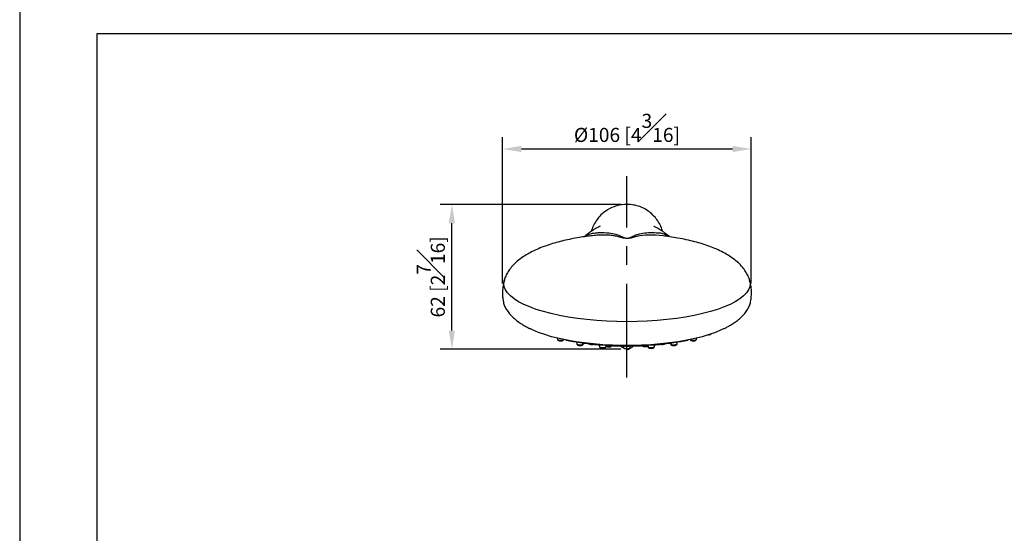
# Model space of a CAD drawing. Units: millimetres. Extents: x -505 to 210, y -338 to 699.
# Drawn here: x 0 to 105, y 161 to 215 of the extents above; entities that cross this region are included whole.
import ezdxf

# ---------------------------------------------------------------- set-up
doc = ezdxf.new("R2010")
doc.units = ezdxf.units.MM
doc.linetypes.add('CENTER', pattern=[2, 1.25, -0.25, 0.25, -0.25])
for name, color, linetype in [('A1', 7, 'Continuous'), ('A2', 1, 'CENTER'), ('DIM', 6, 'Continuous')]:
    doc.layers.add(name, color=color, linetype=linetype)
doc.layers.add('圖紙邊界', color=255, linetype='Continuous', plot=False)
doc.styles.add('勝泰-1.5', font='simplex.shx', dxfattribs={"height": 1.5, "bigfont": 'chineset.shx'})
doc.dimstyles.new('比例1／4', dxfattribs={"dimtxt": 1.5, "dimasz": 2, "dimexe": 1.25, "dimexo": 0.625, "dimgap": 0.5, "dimtad": 1, "dimdec": 0, "dimlfac": 4, "dimdsep": 46, "dimtxsty": '勝泰-1.5', "dimcen": 2.5, "dimadec": 0, "dimazin": 0, "dimtfac": 1, "dimtdec": 0, "dimtmove": 0, "dimatfit": 3, "dimfxl": 0, "dimfrac": 1, "dimarcsym": 0})

# ---------------------------------------------------------------- blocks, each defined once
blk = doc.blocks.new('*D126')
at = {"layer": 'Defpoints', "color": 0}
for p in [(78.02, 201.47), (51.5, 186.5), (78.02, 186.49)]:
    blk.add_point(p, dxfattribs=at)
at = {"layer": 'DIM', "color": 0, "lineweight": -2}
for p, q in [((51.5, 187.12), (51.5, 202.72)), ((78.02, 187.12), (78.02, 202.72)), ((53.5, 201.47), (76.02, 201.47))]:
    blk.add_line(p, q, dxfattribs=at)
at = {"layer": 'DIM', "color": 0}
for points in [[(53.5, 201.8), (53.5, 201.14), (51.5, 201.47)], [(76.02, 201.14), (76.02, 201.8), (78.02, 201.47)]]:
    blk.add_solid(points, dxfattribs=at)
at = {"layer": 'DIM', "color": 0, "insert": (64.76, 203.72), "char_height": 1.5, "attachment_point": 5, "style": '勝泰-1.5'}
blk.add_mtext('%%C106 [4{\\H1.000000x;\\S3#16;}]', dxfattribs=at)
blk = doc.blocks.new('*D127')
at = {"layer": 'Defpoints', "color": 0}
for p in [(46.09, 195.56), (64.76, 195.56), (64.74, 180.12)]:
    blk.add_point(p, dxfattribs=at)
at = {"layer": 'DIM', "color": 0, "lineweight": -2}
for p, q in [((64.13, 195.56), (44.84, 195.56)), ((46.09, 182.12), (46.09, 193.56)), ((64.11, 180.12), (44.84, 180.12))]:
    blk.add_line(p, q, dxfattribs=at)
at = {"layer": 'DIM', "color": 0}
for points in [[(46.42, 193.56), (45.75, 193.56), (46.09, 195.56)], [(45.75, 182.12), (46.42, 182.12), (46.09, 180.12)]]:
    blk.add_solid(points, dxfattribs=at)
at = {"layer": 'DIM', "color": 0, "insert": (43.84, 187.84), "char_height": 1.5, "attachment_point": 5, "rotation": 90, "style": '勝泰-1.5'}
blk.add_mtext('62 [2{\\H1.000000x;\\S7#16;}]', dxfattribs=at)

msp = doc.modelspace()

# ---------------------------------------------------------------- linework, layer by layer
at = {"layer": 'A1', "lineweight": 25}
for p, q in [((57.32, 181.31), (57.36, 181.15)), ((58.01, 181.15), (58.01, 181.16)), ((59.37, 180.91), (59.43, 180.66)), ((60.08, 180.66), (60.12, 180.79)), ((61.78, 180.61), (61.84, 180.35)), ((67.67, 180.35), (67.74, 180.61)), ((69.4, 180.79), (69.43, 180.66)), ((70.08, 180.66), (70.15, 180.91)), ((71.5, 181.16), (71.5, 181.15)), ((72.15, 181.15), (72.2, 181.31)), ((62.5, 180.35), (62.55, 180.55)), ((63.14, 180.5), (63.15, 180.51)), ((64.11, 180.48), (64.11, 180.44)), ((64.37, 180.48), (64.43, 180.24)), ((65.08, 180.24), (65.15, 180.48)), ((65.41, 180.44), (65.41, 180.48)), ((66.97, 180.55), (67.02, 180.35))]:
    msp.add_line(p, q, dxfattribs=at)
at = {"layer": 'A1', "lineweight": 25, "flags": 128}
for points in [[(68.61, 192.2), (67.82, 192.28), (66.74, 192.28), (66.14, 192.22), (65.65, 192.11), (65.65, 192.11), (65.65, 192.11)], [(77.84, 187.49), (77.85, 187.46), (77.89, 187.13), (77.85, 186.79), (77.71, 186.46), (77.49, 186.13), (77.18, 185.81), (76.79, 185.49), (76.31, 185.19), (75.76, 184.9), (75.13, 184.63), (74.42, 184.37), (73.66, 184.14), (72.83, 183.92), (71.94, 183.72), (71.01, 183.55), (70.04, 183.4), (69.02, 183.28), (67.98, 183.19), (66.92, 183.12), (65.84, 183.07), (64.76, 183.06), (63.67, 183.07), (62.6, 183.12), (61.53, 183.19), (60.49, 183.28), (59.48, 183.4), (58.5, 183.55), (57.57, 183.72), (56.69, 183.92), (55.86, 184.14), (55.09, 184.37), (54.39, 184.63), (53.76, 184.9), (53.2, 185.19), (52.73, 185.49), (52.33, 185.81), (52.02, 186.13), (51.8, 186.46), (51.67, 186.79), (51.62, 187.13), (51.67, 187.46), (51.68, 187.49)], [(75.12, 182.32), (74.82, 182.18), (74.21, 181.92), (73.53, 181.68), (72.79, 181.46), (71.98, 181.26), (71.13, 181.08), (70.23, 180.93), (69.29, 180.79), (68.32, 180.69), (67.32, 180.61), (66.3, 180.55), (65.27, 180.53), (64.24, 180.53), (63.21, 180.55), (62.2, 180.61), (61.2, 180.69), (60.23, 180.79), (59.29, 180.93), (58.39, 181.08), (57.53, 181.26), (56.73, 181.46), (55.99, 181.68), (55.31, 181.92), (54.69, 182.18), (54.39, 182.33)], [(58.01, 181.15), (57.99, 181.12), (57.92, 181.09), (57.81, 181.06), (57.69, 181.06), (57.56, 181.06), (57.46, 181.09), (57.39, 181.12), (57.36, 181.15)], [(60.08, 180.66), (60.08, 180.65), (60.04, 180.61), (59.96, 180.59), (59.84, 180.57), (59.72, 180.57), (59.59, 180.58), (59.5, 180.6), (59.44, 180.64), (59.43, 180.66)], [(70.08, 180.66), (70.07, 180.64), (70.02, 180.6), (69.92, 180.58), (69.8, 180.57), (69.67, 180.57), (69.56, 180.59), (69.48, 180.61), (69.43, 180.65), (69.43, 180.66)], [(72.15, 181.15), (72.13, 181.12), (72.06, 181.09), (71.95, 181.06), (71.83, 181.06), (71.7, 181.06), (71.6, 181.09), (71.53, 181.12), (71.5, 181.15)], [(62.5, 180.35), (62.49, 180.33), (62.43, 180.29), (62.33, 180.27), (62.21, 180.26), (62.09, 180.26), (61.97, 180.28), (61.89, 180.31), (61.85, 180.34), (61.84, 180.35)], [(63.14, 180.5), (63.12, 180.47), (63.05, 180.44)], [(64.43, 180.27), (64.37, 180.28), (64.21, 180.34), (64.12, 180.41), (64.11, 180.44)], [(65.08, 180.24), (65.06, 180.21), (64.99, 180.18), (64.88, 180.16), (64.76, 180.15), (64.63, 180.16), (64.53, 180.18), (64.46, 180.21), (64.43, 180.24)], [(67.67, 180.35), (67.67, 180.34), (67.63, 180.31), (67.55, 180.28), (67.43, 180.26), (67.3, 180.26), (67.18, 180.27), (67.09, 180.29), (67.03, 180.33), (67.02, 180.35)]]:
    msp.add_lwpolyline(points, dxfattribs=at)
at = {"layer": 'A1', "lineweight": 25}
for centre, radius, start, end in [((64.76, 214.17), 33.7, 258.8513, 269.3903), ((61.01, 181.41), 0.757, 247.1054, 279.8312), ((64.76, 214.17), 33.7, 270.6157, 281.1487), ((68.51, 181.26), 0.629, 252.1836, 300.8105), ((62.82, 181.18), 0.773, 247.5289, 287.1565), ((65.1, 180.63), 0.359, 268.4929, 328.7153), ((66.71, 181.02), 0.604, 236.593, 297.4034)]:
    msp.add_arc(centre, radius, start, end, dxfattribs=at)
for points, knots in [([(64.76, 195.56), (64.39, 195.54), (63.92, 195.5), (63.16, 195.25), (62.57, 194.94), (61.98, 194.45), (61.55, 193.95), (61.22, 193.4), (61.03, 192.97), (60.98, 192.73), (60.98, 192.7)], [0, 0, 0, 0, 0.21598, 0.275256, 0.473672, 0.600976, 0.728275, 0.853823, 0.981022, 1, 1, 1, 1]), ([(68.53, 192.7), (68.52, 192.77), (68.45, 193.06), (68.23, 193.53), (67.87, 194.08), (67.42, 194.56), (66.89, 194.97), (66.29, 195.28), (65.65, 195.48), (65.13, 195.56), (64.83, 195.56), (64.76, 195.56)], [0, 0, 0, 0, 0.043593, 0.172722, 0.301869, 0.4304, 0.5617, 0.693004, 0.824331, 0.955669, 1, 1, 1, 1]), ([(61.9, 193.23), (61.9, 193.23), (61.89, 193.24), (61.85, 193.22), (61.78, 193.19), (61.66, 193.12), (61.49, 193.02), (61.26, 192.89), (60.98, 192.7), (60.67, 192.49), (60.44, 192.31), (60.3, 192.19), (60.25, 192.15), (60.24, 192.14)], [0, 0, 0, 0, 0.036734, 0.158547, 0.293203, 0.424392, 0.54351, 0.664689, 0.771191, 0.866043, 0.953385, 0.994009, 1, 1, 1, 1]), ([(69.28, 192.14), (69.27, 192.14), (69.23, 192.18), (69.15, 192.25), (69.02, 192.36), (68.88, 192.46), (68.7, 192.59), (68.46, 192.75), (68.22, 192.91), (68.02, 193.03), (67.85, 193.12), (67.73, 193.19), (67.66, 193.22), (67.62, 193.24), (67.62, 193.23), (67.62, 193.23)], [0, 0, 0, 0, 0.001926, 0.040663, 0.081325, 0.123821, 0.168043, 0.25393, 0.350019, 0.457496, 0.578943, 0.712901, 0.849597, 0.972819, 1, 1, 1, 1]), ([(60.92, 192.21), (60.7, 192.18), (60.2, 192.12), (59.44, 192), (58.62, 191.84), (57.81, 191.66), (57.02, 191.44), (56.25, 191.2), (55.51, 190.92), (54.81, 190.62), (54.17, 190.28), (53.58, 189.91), (53.06, 189.51), (52.61, 189.09), (52.24, 188.64), (51.95, 188.18), (51.77, 187.79), (51.7, 187.55), (51.68, 187.49)], [0, 0, 0, 0, 0.050914, 0.115206, 0.181316, 0.248917, 0.317727, 0.387467, 0.457763, 0.528185, 0.598223, 0.667282, 0.734713, 0.799888, 0.862282, 0.921552, 0.97759, 1, 1, 1, 1]), ([(60.25, 192.13), (60.31, 192.18), (60.45, 192.28), (60.85, 192.44), (61.36, 192.54), (62.02, 192.57), (62.8, 192.55), (63.63, 192.4), (63.99, 192.23), (64.17, 192.15)], [0, 0, 0, 0, 0.0665319, 0.1621746, 0.2716206, 0.3812183, 0.6039432, 0.8001312, 1, 1, 1, 1]), ([(63.87, 192.11), (63.87, 192.11), (63.73, 192.14), (63.46, 192.22), (62.81, 192.29), (62.06, 192.3), (61.38, 192.27), (61.03, 192.22), (60.92, 192.21)], [0, 0, 0, 0, 0.0000035, 0.1978313, 0.4019093, 0.7092706, 0.9049446, 1, 1, 1, 1]), ([(65.35, 192.15), (65.45, 192.2), (65.66, 192.31), (66.16, 192.45), (66.84, 192.55), (67.51, 192.58), (68.06, 192.53), (68.3, 192.53), (68.55, 192.48), (68.86, 192.37), (69.12, 192.25), (69.22, 192.18), (69.27, 192.14)], [0, 0, 0, 0, 0.120532, 0.242082, 0.431871, 0.623308, 0.701289, 0.77866, 0.830619, 0.884735, 0.937947, 1, 1, 1, 1]), ([(77.84, 187.49), (77.8, 187.6), (77.71, 187.88), (77.49, 188.31), (77.17, 188.78), (76.76, 189.24), (76.25, 189.68), (75.67, 190.09), (75.02, 190.46), (74.33, 190.79), (73.59, 191.09), (72.79, 191.36), (71.96, 191.59), (71.1, 191.8), (70.21, 191.98), (69.38, 192.11), (68.84, 192.18), (68.61, 192.21)], [0, 0, 0, 0, 0.038038, 0.095193, 0.156327, 0.222023, 0.292454, 0.367566, 0.438018, 0.510072, 0.583099, 0.656558, 0.730011, 0.803033, 0.875369, 0.946702, 1, 1, 1, 1]), ([(65.65, 192.11), (65.57, 192.08), (65.41, 192.03), (65.16, 191.97), (64.93, 191.94), (64.77, 191.94), (64.62, 191.94), (64.42, 191.96), (64.15, 192.02), (63.98, 192.07), (63.87, 192.11)], [0, 0, 0, 0, 0.1848515, 0.3712358, 0.4415625, 0.4940037, 0.5466214, 0.6148398, 0.7430111, 1, 1, 1, 1]), ([(64.17, 192.15), (64.24, 192.11), (64.35, 192.05), (64.53, 191.99), (64.65, 191.97), (64.73, 191.96), (64.78, 191.96), (64.83, 191.97), (64.9, 191.97), (65.04, 192), (65.19, 192.07), (65.29, 192.12), (65.35, 192.15)], [0, 0, 0, 0, 0.277956, 0.404747, 0.463683, 0.491895, 0.504597, 0.536879, 0.545936, 0.608205, 0.79819, 1, 1, 1, 1]), ([(51.69, 187.5), (51.66, 187.42), (51.57, 187.13), (51.5, 186.62), (51.46, 186.02), (51.51, 185.64), (51.52, 185.48)], [0, 0, 0, 0, 0.126466, 0.446256, 0.758326, 1, 1, 1, 1]), ([(77.99, 185.48), (78.01, 185.65), (78.05, 186.04), (78.02, 186.63), (77.94, 187.13), (77.86, 187.4), (77.83, 187.49)], [0, 0, 0, 0, 0.259234, 0.568498, 0.872524, 1, 1, 1, 1]), ([(51.52, 185.48), (51.54, 185.37), (51.58, 185.1), (51.71, 184.71), (51.93, 184.29), (52.24, 183.88), (52.63, 183.48), (53.07, 183.12), (53.52, 182.81), (53.92, 182.57), (54.21, 182.42), (54.38, 182.33), (54.43, 182.31)], [0, 0, 0, 0, 0.078438, 0.185691, 0.305812, 0.436942, 0.572904, 0.70519, 0.824036, 0.910984, 0.973525, 1, 1, 1, 1]), ([(75.09, 182.31), (75.18, 182.36), (75.4, 182.47), (75.74, 182.66), (76.14, 182.91), (76.56, 183.21), (76.97, 183.55), (77.32, 183.93), (77.61, 184.33), (77.82, 184.75), (77.94, 185.13), (77.98, 185.38), (78, 185.48)], [0, 0, 0, 0, 0.052018, 0.121109, 0.214964, 0.328181, 0.45238, 0.580021, 0.706012, 0.824789, 0.9332, 1, 1, 1, 1]), ([(73.46, 181.66), (73.48, 181.67), (73.54, 181.67), (73.63, 181.69), (73.7, 181.72), (73.74, 181.76), (73.74, 181.79), (73.74, 181.8)], [0, 0, 0, 0, 0.156432, 0.43624, 0.754802, 0.928102, 1, 1, 1, 1]), ([(57.36, 181.15), (57.37, 181.14), (57.37, 181.12), (57.4, 181.09), (57.44, 181.06), (57.51, 181.04), (57.6, 181.02), (57.66, 181.02), (57.67, 181.02)], [0, 0, 0, 0, 0.05541, 0.1842, 0.346224, 0.617404, 0.880449, 1, 1, 1, 1]), ([(57.67, 181.02), (57.7, 181.02), (57.76, 181.02), (57.85, 181.03), (57.93, 181.06), (57.99, 181.1), (58, 181.13), (58.01, 181.15)], [0, 0, 0, 0, 0.145379, 0.3972833, 0.6648203, 0.8512057, 1, 1, 1, 1]), ([(59.43, 180.65), (59.44, 180.64), (59.45, 180.62), (59.48, 180.59), (59.54, 180.56), (59.63, 180.54), (59.7, 180.53), (59.74, 180.53), (59.74, 180.53)], [0, 0, 0, 0, 0.1063286, 0.2434455, 0.4433769, 0.7303564, 0.9876539, 1, 1, 1, 1]), ([(59.74, 180.53), (59.78, 180.53), (59.86, 180.53), (59.96, 180.55), (60.03, 180.58), (60.08, 180.62), (60.08, 180.65), (60.08, 180.65)], [0, 0, 0, 0, 0.242283, 0.498332, 0.785107, 0.971282, 1, 1, 1, 1]), ([(60.68, 180.75), (60.69, 180.74), (60.69, 180.72), (60.72, 180.7), (60.77, 180.66), (60.86, 180.64), (60.98, 180.63), (61.1, 180.63), (61.17, 180.65), (61.21, 180.66), (61.21, 180.66)], [0, 0, 0, 0, 0.038107, 0.12514, 0.244734, 0.444677, 0.614414, 0.791745, 0.971215, 1, 1, 1, 1]), ([(69.44, 180.66), (69.44, 180.65), (69.44, 180.62), (69.47, 180.59), (69.53, 180.56), (69.61, 180.54), (69.69, 180.53), (69.74, 180.53), (69.74, 180.53)], [0, 0, 0, 0, 0.083612, 0.214732, 0.392451, 0.691047, 0.948883, 1, 1, 1, 1]), ([(69.74, 180.53), (69.78, 180.53), (69.85, 180.53), (69.95, 180.55), (70.02, 180.58), (70.07, 180.62), (70.08, 180.65), (70.08, 180.66)], [0, 0, 0, 0, 0.206106, 0.459781, 0.737697, 0.917891, 1, 1, 1, 1]), ([(71.51, 181.15), (71.51, 181.13), (71.52, 181.11), (71.56, 181.08), (71.61, 181.05), (71.7, 181.03), (71.78, 181.02), (71.81, 181.02)], [0, 0, 0, 0, 0.108631, 0.248115, 0.453376, 0.742018, 1, 1, 1, 1]), ([(71.81, 181.02), (71.81, 181.02), (71.85, 181.02), (71.93, 181.02), (72.04, 181.04), (72.11, 181.08), (72.15, 181.12), (72.15, 181.14), (72.15, 181.15)], [0, 0, 0, 0, 0.001628, 0.250429, 0.501756, 0.784322, 0.967143, 1, 1, 1, 1]), ([(61.85, 180.35), (61.85, 180.34), (61.86, 180.31), (61.89, 180.28), (61.94, 180.25), (62.03, 180.23), (62.11, 180.22), (62.14, 180.22)], [0, 0, 0, 0, 0.103149, 0.242791, 0.439275, 0.764084, 1, 1, 1, 1]), ([(62.14, 180.22), (62.14, 180.22), (62.18, 180.22), (62.27, 180.22), (62.37, 180.24), (62.44, 180.27), (62.49, 180.32), (62.49, 180.35), (62.49, 180.36)], [0, 0, 0, 0, 0.026847, 0.262389, 0.499761, 0.765304, 0.937836, 1, 1, 1, 1]), ([(62.52, 180.45), (62.52, 180.45), (62.54, 180.44), (62.58, 180.41), (62.67, 180.39), (62.79, 180.38), (62.9, 180.38), (62.98, 180.39), (63.02, 180.4), (63.02, 180.41)], [0, 0, 0, 0, 0.012855, 0.147247, 0.372162, 0.563687, 0.763756, 0.966172, 1, 1, 1, 1]), ([(63.02, 180.41), (63.04, 180.41), (63.08, 180.43), (63.12, 180.46), (63.14, 180.49), (63.14, 180.5)], [0, 0, 0, 0, 0.377666, 0.743451, 1, 1, 1, 1]), ([(64.4, 180.48), (64.41, 180.48), (64.46, 180.47), (64.59, 180.47), (64.78, 180.47), (64.96, 180.47), (65.08, 180.47), (65.12, 180.48), (65.12, 180.48)], [0, 0, 0, 0, 0.0417845, 0.288012, 0.5231762, 0.7519285, 0.9811676, 1, 1, 1, 1]), ([(64.74, 180.12), (64.75, 180.12), (64.79, 180.11), (64.88, 180.12), (64.98, 180.14), (65.05, 180.18), (65.08, 180.22), (65.08, 180.24), (65.08, 180.24)], [0, 0, 0, 0, 0.064984, 0.30843, 0.558462, 0.851663, 0.990408, 1, 1, 1, 1]), ([(66.38, 180.52), (66.38, 180.51), (66.39, 180.48), (66.42, 180.46), (66.48, 180.43), (66.57, 180.41), (66.64, 180.4), (66.67, 180.4)], [0, 0, 0, 0, 0.0879028, 0.2344801, 0.4512338, 0.7527843, 1, 1, 1, 1]), ([(66.67, 180.4), (66.68, 180.4), (66.72, 180.4), (66.8, 180.4), (66.91, 180.42), (66.97, 180.44), (66.99, 180.47), (66.99, 180.47)], [0, 0, 0, 0, 0.0267766, 0.333335, 0.6430238, 0.9904821, 1, 1, 1, 1]), ([(67.02, 180.35), (67.03, 180.34), (67.03, 180.31), (67.07, 180.28), (67.12, 180.25), (67.21, 180.23), (67.33, 180.22), (67.44, 180.22), (67.52, 180.23), (67.55, 180.25), (67.56, 180.25)], [0, 0, 0, 0, 0.058223, 0.142134, 0.259625, 0.454426, 0.615926, 0.784818, 0.954788, 1, 1, 1, 1]), ([(67.56, 180.25), (67.58, 180.26), (67.63, 180.28), (67.66, 180.31), (67.67, 180.34), (67.67, 180.34)], [0, 0, 0, 0, 0.499668, 0.92669, 1, 1, 1, 1])]:
    msp.add_open_spline(points, degree=3, knots=knots, dxfattribs=at)
at = {"layer": 'A2', "ltscale": 8}
msp.add_line((64.76, 177.11), (64.76, 198.56), dxfattribs=at)
at = {"layer": '圖紙邊界', "ltscale": 10}
for points in [[(0, 0), (210, 0), (210, 297), (0, 297)], [(8.23, 213.75), (8.23, 20.25), (201.77, 20.25), (201.77, 213.75)]]:
    msp.add_lwpolyline(points, close=True, dxfattribs=at)

# ---------------------------------------------------------------- dimensions: what is measured, and where the dimension line sits
at = {"layer": 'DIM'}
dim = msp.add_linear_dim(base=(78.02, 201.47), p1=(51.5, 186.5), p2=(78.02, 186.49), dimstyle='比例1／4', override={"dimpost": '%%C<>'}, dxfattribs=at)
dim.commit()
dim.dimension.update_dxf_attribs({"geometry": '*D126', "text_midpoint": (64.76, 203.72)})
dim = msp.add_linear_dim(base=(46.09, 195.56), p1=(64.74, 180.12), p2=(64.76, 195.56), angle=90, dimstyle='比例1／4', dxfattribs=at)
dim.commit()
dim.dimension.update_dxf_attribs({"geometry": '*D127', "text_midpoint": (43.84, 187.84)})

doc.saveas('drawing.dxf')
